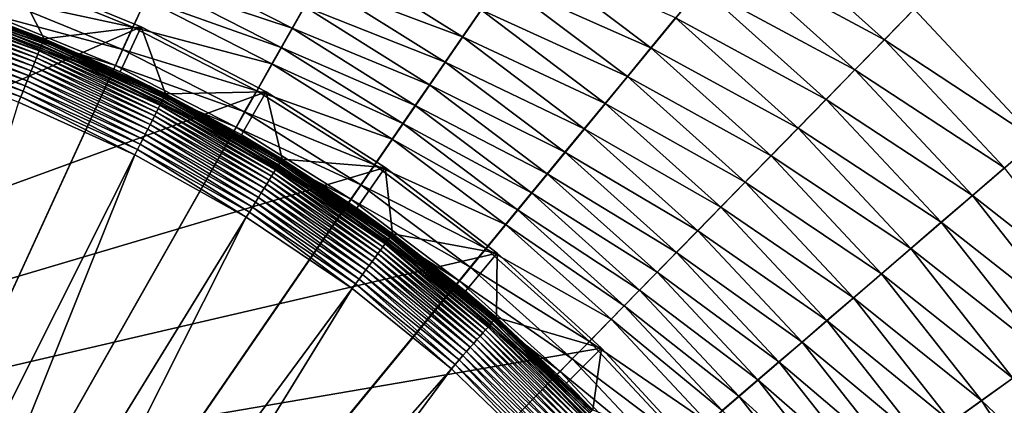
# Model space of a CAD drawing. Extents: x -24 to 24, y -114 to 24.
# Drawn here: x 6 to 18, y 13 to 17 of the extents above; entities that cross this region are included whole.
import ezdxf

# ---------------------------------------------------------------- set-up
doc = ezdxf.new("R2010")
doc.units = 0
doc.layers.add('L2', color=7, linetype='CONTINUOUS')
doc.layers.add('L3', color=7, linetype='CONTINUOUS')

msp = doc.modelspace()

# ---------------------------------------------------------------- linework, layer by layer
at = {"layer": 'L2', "color": 7}
for points in [[(6.371989, 17.56828, 106.3052), (7.874159, 16.94828, 106.3052), (-9.343925, 9.391307, 106.3064)], [(6.755028, 16.81053, 139.0281), (6.371989, 17.56828, 106.3052), (6.177238, 17.03133, 139.0281)], [(6.755028, 16.81053, 139.0281), (7.874159, 16.94828, 106.3052), (6.371989, 17.56828, 106.3052)], [(6.726149, 16.73866, 139.3578), (5.290185, 17.27427, 139.2949), (5.28238, 17.24878, 139.3578)], [(6.736088, 16.7634, 139.2949), (5.296395, 17.29455, 139.2301), (5.290185, 17.27427, 139.2949)], [(6.726149, 16.73866, 139.3578), (6.736088, 16.7634, 139.2949), (5.290185, 17.27427, 139.2949)], [(6.743995, 16.78308, 139.2301), (5.300965, 17.30947, 139.1637), (5.296395, 17.29455, 139.2301)], [(6.736088, 16.7634, 139.2949), (6.743995, 16.78308, 139.2301), (5.296395, 17.29455, 139.2301)], [(6.749813, 16.79756, 139.1637), (5.30386, 17.31892, 139.0962), (5.300965, 17.30947, 139.1637)], [(6.743995, 16.78308, 139.2301), (6.749813, 16.79756, 139.1637), (5.300965, 17.30947, 139.1637)], [(6.7535, 16.80673, 139.0962), (6.177238, 17.03133, 139.0281), (5.30386, 17.31892, 139.0962)], [(6.749813, 16.79756, 139.1637), (6.7535, 16.80673, 139.0962), (5.30386, 17.31892, 139.0962)], [(6.667732, 16.59329, 139.5797), (5.250013, 17.14309, 139.5294), (5.236502, 17.09897, 139.5797)], [(6.684936, 16.6361, 139.5294), (5.26222, 17.18295, 139.4754), (5.250013, 17.14309, 139.5294)], [(6.667732, 16.59329, 139.5797), (6.684936, 16.6361, 139.5294), (5.250013, 17.14309, 139.5294)], [(6.700479, 16.67478, 139.4754), (5.273035, 17.21827, 139.4181), (5.26222, 17.18295, 139.4754)], [(6.684936, 16.6361, 139.5294), (6.700479, 16.67478, 139.4754), (5.26222, 17.18295, 139.4754)], [(6.71425, 16.70905, 139.4181), (5.28238, 17.24878, 139.3578), (5.273035, 17.21827, 139.4181)], [(6.700479, 16.67478, 139.4754), (6.71425, 16.70905, 139.4181), (5.273035, 17.21827, 139.4181)], [(6.71425, 16.70905, 139.4181), (6.726149, 16.73866, 139.3578), (5.28238, 17.24878, 139.3578)], [(6.628858, 16.49655, 139.6676), (5.221786, 17.05092, 139.6259), (5.205973, 16.99929, 139.6676)], [(6.648995, 16.54666, 139.6259), (5.236502, 17.09897, 139.5797), (5.221786, 17.05092, 139.6259)], [(6.628858, 16.49655, 139.6676), (6.648995, 16.54666, 139.6259), (5.221786, 17.05092, 139.6259)], [(6.648995, 16.54666, 139.6259), (6.667732, 16.59329, 139.5797), (5.236502, 17.09897, 139.5797)], [(6.7535, 16.80673, 139.0962), (6.755028, 16.81053, 139.0281), (6.177238, 17.03133, 139.0281)], [(-9.343925, 9.391307, 106.3064), (7.874159, 16.94828, 106.3052), (9.316786, 16.20013, 106.3052)], [(6.584988, 16.38737, 139.7364), (5.189176, 16.94444, 139.7045), (5.171519, 16.88678, 139.7364)], [(6.607471, 16.44332, 139.7045), (5.205973, 16.99929, 139.6676), (5.189176, 16.94444, 139.7045)], [(6.584988, 16.38737, 139.7364), (6.607471, 16.44332, 139.7045), (5.189176, 16.94444, 139.7045)], [(6.607471, 16.44332, 139.7045), (6.628858, 16.49655, 139.6676), (5.205973, 16.99929, 139.6676)], [(7.633496, 16.43028, 139.0281), (7.874159, 16.94828, 106.3052), (6.755028, 16.81053, 139.0281)], [(8.156326, 16.17711, 139.0281), (7.874159, 16.94828, 106.3052), (7.633496, 16.43028, 139.0281)], [(8.156326, 16.17711, 139.0281), (9.316786, 16.20013, 106.3052), (7.874159, 16.94828, 106.3052)], [(6.537393, 16.26893, 139.7843), (5.153129, 16.82673, 139.7631), (5.13414, 16.76473, 139.7843)], [(6.561571, 16.3291, 139.7631), (5.171519, 16.88678, 139.7364), (5.153129, 16.82673, 139.7631)], [(6.537393, 16.26893, 139.7843), (6.561571, 16.3291, 139.7631), (5.153129, 16.82673, 139.7631)], [(6.561571, 16.3291, 139.7631), (6.584988, 16.38737, 139.7364), (5.171519, 16.88678, 139.7364)], [(8.150029, 16.16462, 139.1637), (6.7535, 16.80673, 139.0962), (6.749813, 16.79756, 139.1637)], [(7.633496, 16.43028, 139.0281), (6.755028, 16.81053, 139.0281), (6.7535, 16.80673, 139.0962)], [(8.154481, 16.17345, 139.0962), (7.633496, 16.43028, 139.0281), (6.7535, 16.80673, 139.0962)], [(8.150029, 16.16462, 139.1637), (8.154481, 16.17345, 139.0962), (6.7535, 16.80673, 139.0962)], [(6.487457, 16.14466, 139.8098), (5.114691, 16.70122, 139.7999), (5.094924, 16.63667, 139.8098)], [(6.512628, 16.2073, 139.7999), (5.13414, 16.76473, 139.7843), (5.114691, 16.70122, 139.7999)], [(6.487457, 16.14466, 139.8098), (6.512628, 16.2073, 139.7999), (5.114691, 16.70122, 139.7999)], [(6.512628, 16.2073, 139.7999), (6.537393, 16.26893, 139.7843), (5.13414, 16.76473, 139.7843)], [(8.090462, 16.04647, 139.4754), (6.71425, 16.70905, 139.4181), (6.700479, 16.67478, 139.4754)], [(8.107089, 16.07945, 139.4181), (6.726149, 16.73866, 139.3578), (6.71425, 16.70905, 139.4181)], [(8.090462, 16.04647, 139.4754), (8.107089, 16.07945, 139.4181), (6.71425, 16.70905, 139.4181)], [(8.121455, 16.10795, 139.3578), (6.736088, 16.7634, 139.2949), (6.726149, 16.73866, 139.3578)], [(8.107089, 16.07945, 139.4181), (8.121455, 16.10795, 139.3578), (6.726149, 16.73866, 139.3578)], [(8.133456, 16.13175, 139.2949), (6.743995, 16.78308, 139.2301), (6.736088, 16.7634, 139.2949)], [(8.121455, 16.10795, 139.3578), (8.133456, 16.13175, 139.2949), (6.736088, 16.7634, 139.2949)], [(8.143004, 16.15069, 139.2301), (6.749813, 16.79756, 139.1637), (6.743995, 16.78308, 139.2301)], [(8.133456, 16.13175, 139.2949), (8.143004, 16.15069, 139.2301), (6.743995, 16.78308, 139.2301)], [(8.143004, 16.15069, 139.2301), (8.150029, 16.16462, 139.1637), (6.749813, 16.79756, 139.1637)], [(6.462063, 16.08146, 139.814), (6.487457, 16.14466, 139.8098), (5.094924, 16.63667, 139.8098)], [(8.028296, 15.92318, 139.6259), (6.667732, 16.59329, 139.5797), (6.648995, 16.54666, 139.6259)], [(8.05092, 15.96805, 139.5797), (6.684936, 16.6361, 139.5294), (6.667732, 16.59329, 139.5797)], [(8.028296, 15.92318, 139.6259), (8.05092, 15.96805, 139.5797), (6.667732, 16.59329, 139.5797)], [(8.071693, 16.00925, 139.5294), (6.700479, 16.67478, 139.4754), (6.684936, 16.6361, 139.5294)], [(8.05092, 15.96805, 139.5797), (8.071693, 16.00925, 139.5294), (6.684936, 16.6361, 139.5294)], [(8.071693, 16.00925, 139.5294), (8.090462, 16.04647, 139.4754), (6.700479, 16.67478, 139.4754)], [(7.978159, 15.82373, 139.7045), (6.628858, 16.49655, 139.6676), (6.607471, 16.44332, 139.7045)], [(8.003983, 15.87495, 139.6676), (6.648995, 16.54666, 139.6259), (6.628858, 16.49655, 139.6676)], [(7.978159, 15.82373, 139.7045), (8.003983, 15.87495, 139.6676), (6.628858, 16.49655, 139.6676)], [(8.003983, 15.87495, 139.6676), (8.028296, 15.92318, 139.6259), (6.648995, 16.54666, 139.6259)], [(7.922737, 15.71381, 139.7631), (6.584988, 16.38737, 139.7364), (6.561571, 16.3291, 139.7631)], [(7.951011, 15.76989, 139.7364), (6.607471, 16.44332, 139.7045), (6.584988, 16.38737, 139.7364)], [(7.922737, 15.71381, 139.7631), (7.951011, 15.76989, 139.7364), (6.584988, 16.38737, 139.7364)], [(7.951011, 15.76989, 139.7364), (7.978159, 15.82373, 139.7045), (6.607471, 16.44332, 139.7045)], [(8.154481, 16.17345, 139.0962), (8.156326, 16.17711, 139.0281), (7.633496, 16.43028, 139.0281)], [(7.863642, 15.5966, 139.7999), (6.537393, 16.26893, 139.7843), (6.512628, 16.2073, 139.7999)], [(7.893544, 15.65591, 139.7843), (6.561571, 16.3291, 139.7631), (6.537393, 16.26893, 139.7843)], [(7.863642, 15.5966, 139.7999), (7.893544, 15.65591, 139.7843), (6.537393, 16.26893, 139.7843)], [(7.893544, 15.65591, 139.7843), (7.922737, 15.71381, 139.7631), (6.561571, 16.3291, 139.7631)], [(-9.343925, 9.391307, 106.3064), (9.316786, 16.20013, 106.3052), (10.68896, 15.32948, 106.3052)], [(7.802587, 15.47551, 139.814), (6.487457, 16.14466, 139.8098), (6.462063, 16.08146, 139.814)], [(7.833249, 15.53632, 139.8098), (6.512628, 16.2073, 139.7999), (6.487457, 16.14466, 139.8098)], [(7.802587, 15.47551, 139.814), (7.833249, 15.53632, 139.8098), (6.487457, 16.14466, 139.8098)], [(7.833249, 15.53632, 139.8098), (7.863642, 15.5966, 139.7999), (6.512628, 16.2073, 139.7999)], [(9.458248, 15.36117, 139.3578), (8.133456, 16.13175, 139.2949), (8.121455, 16.10795, 139.3578)], [(9.472223, 15.38387, 139.2949), (8.143004, 16.15069, 139.2301), (8.133456, 16.13175, 139.2949)], [(9.458248, 15.36117, 139.3578), (9.472223, 15.38387, 139.2949), (8.133456, 16.13175, 139.2949)], [(9.483342, 15.40193, 139.2301), (8.150029, 16.16462, 139.1637), (8.143004, 16.15069, 139.2301)], [(9.472223, 15.38387, 139.2949), (9.483342, 15.40193, 139.2301), (8.143004, 16.15069, 139.2301)], [(9.491524, 15.41521, 139.1637), (8.154481, 16.17345, 139.0962), (8.150029, 16.16462, 139.1637)], [(9.483342, 15.40193, 139.2301), (9.491524, 15.41521, 139.1637), (8.150029, 16.16462, 139.1637)], [(9.032031, 15.705, 139.0281), (8.156326, 16.17711, 139.0281), (8.154481, 16.17345, 139.0962)], [(9.496707, 15.42363, 139.0962), (9.032031, 15.705, 139.0281), (8.154481, 16.17345, 139.0962)], [(9.491524, 15.41521, 139.1637), (9.496707, 15.42363, 139.0962), (8.154481, 16.17345, 139.0962)], [(9.032031, 15.705, 139.0281), (9.316786, 16.20013, 106.3052), (8.156326, 16.17711, 139.0281)], [(9.498857, 15.42712, 139.0281), (9.316786, 16.20013, 106.3052), (9.032031, 15.705, 139.0281)], [(9.498857, 15.42712, 139.0281), (10.68896, 15.32948, 106.3052), (9.316786, 16.20013, 106.3052)], [(3.901446, 7.738057, 139.9289), (7.802587, 15.47551, 139.814), (6.462063, 16.08146, 139.814)], [(9.376102, 15.22776, 139.5797), (8.071693, 16.00925, 139.5294), (8.05092, 15.96805, 139.5797)], [(9.400293, 15.26705, 139.5294), (8.090462, 16.04647, 139.4754), (8.071693, 16.00925, 139.5294)], [(9.376102, 15.22776, 139.5797), (9.400293, 15.26705, 139.5294), (8.071693, 16.00925, 139.5294)], [(9.422151, 15.30255, 139.4754), (8.107089, 16.07945, 139.4181), (8.090462, 16.04647, 139.4754)], [(9.400293, 15.26705, 139.5294), (9.422151, 15.30255, 139.4754), (8.090462, 16.04647, 139.4754)], [(9.441515, 15.334, 139.4181), (8.121455, 16.10795, 139.3578), (8.107089, 16.07945, 139.4181)], [(9.422151, 15.30255, 139.4754), (9.441515, 15.334, 139.4181), (8.107089, 16.07945, 139.4181)], [(9.441515, 15.334, 139.4181), (9.458248, 15.36117, 139.3578), (8.121455, 16.10795, 139.3578)], [(9.321439, 15.13898, 139.6676), (8.028296, 15.92318, 139.6259), (8.003983, 15.87495, 139.6676)], [(9.349754, 15.18496, 139.6259), (8.05092, 15.96805, 139.5797), (8.028296, 15.92318, 139.6259)], [(9.321439, 15.13898, 139.6676), (9.349754, 15.18496, 139.6259), (8.028296, 15.92318, 139.6259)], [(9.349754, 15.18496, 139.6259), (9.376102, 15.22776, 139.5797), (8.05092, 15.96805, 139.5797)], [(9.259747, 15.03879, 139.7364), (7.978159, 15.82373, 139.7045), (7.951011, 15.76989, 139.7364)], [(9.291364, 15.09013, 139.7045), (8.003983, 15.87495, 139.6676), (7.978159, 15.82373, 139.7045)], [(9.259747, 15.03879, 139.7364), (9.291364, 15.09013, 139.7045), (7.978159, 15.82373, 139.7045)], [(9.291364, 15.09013, 139.7045), (9.321439, 15.13898, 139.6676), (8.003983, 15.87495, 139.6676)], [(9.192821, 14.93009, 139.7843), (7.922737, 15.71381, 139.7631), (7.893544, 15.65591, 139.7843)], [(9.22682, 14.98531, 139.7631), (7.951011, 15.76989, 139.7364), (7.922737, 15.71381, 139.7631)], [(9.192821, 14.93009, 139.7843), (9.22682, 14.98531, 139.7631), (7.922737, 15.71381, 139.7631)], [(9.22682, 14.98531, 139.7631), (9.259747, 15.03879, 139.7364), (7.951011, 15.76989, 139.7364)], [(9.496707, 15.42363, 139.0962), (9.498857, 15.42712, 139.0281), (9.032031, 15.705, 139.0281)], [(9.122602, 14.81605, 139.8098), (7.863642, 15.5966, 139.7999), (7.833249, 15.53632, 139.8098)], [(9.157997, 14.87353, 139.7999), (7.893544, 15.65591, 139.7843), (7.863642, 15.5966, 139.7999)], [(9.122602, 14.81605, 139.8098), (9.157997, 14.87353, 139.7999), (7.863642, 15.5966, 139.7999)], [(9.157997, 14.87353, 139.7999), (9.192821, 14.93009, 139.7843), (7.893544, 15.65591, 139.7843)], [(4.543624, 7.379314, 139.9289), (7.802587, 15.47551, 139.814), (3.901446, 7.738057, 139.9289)], [(4.543624, 7.379314, 139.9289), (9.086893, 14.75805, 139.814), (7.802587, 15.47551, 139.814)], [(9.086893, 14.75805, 139.814), (7.833249, 15.53632, 139.8098), (7.802587, 15.47551, 139.814)], [(9.086893, 14.75805, 139.814), (9.122602, 14.81605, 139.8098), (7.833249, 15.53632, 139.8098)], [(10.68896, 15.32948, 106.3052), (11.98031, 14.3429, 106.3052), (-9.343925, 9.391307, 106.3064)], [(10.68595, 14.44836, 139.4754), (9.441515, 15.334, 139.4181), (9.422151, 15.30255, 139.4754)], [(10.70792, 14.47806, 139.4181), (9.458248, 15.36117, 139.3578), (9.441515, 15.334, 139.4181)], [(10.68595, 14.44836, 139.4754), (10.70792, 14.47806, 139.4181), (9.441515, 15.334, 139.4181)], [(10.72689, 14.50372, 139.3578), (9.472223, 15.38387, 139.2949), (9.458248, 15.36117, 139.3578)], [(10.70792, 14.47806, 139.4181), (10.72689, 14.50372, 139.3578), (9.458248, 15.36117, 139.3578)], [(10.74274, 14.52515, 139.2949), (9.483342, 15.40193, 139.2301), (9.472223, 15.38387, 139.2949)], [(10.72689, 14.50372, 139.3578), (10.74274, 14.52515, 139.2949), (9.472223, 15.38387, 139.2949)], [(10.75535, 14.5422, 139.2301), (9.491524, 15.41521, 139.1637), (9.483342, 15.40193, 139.2301)], [(10.74274, 14.52515, 139.2949), (10.75535, 14.5422, 139.2301), (9.483342, 15.40193, 139.2301)], [(10.76463, 14.55474, 139.1637), (9.496707, 15.42363, 139.0962), (9.491524, 15.41521, 139.1637)], [(10.75535, 14.5422, 139.2301), (10.76463, 14.55474, 139.1637), (9.491524, 15.41521, 139.1637)], [(10.36227, 14.86095, 139.0281), (9.498857, 15.42712, 139.0281), (9.496707, 15.42363, 139.0962)], [(10.77051, 14.56269, 139.0962), (10.36227, 14.86095, 139.0281), (9.496707, 15.42363, 139.0962)], [(10.76463, 14.55474, 139.1637), (10.77051, 14.56269, 139.0962), (9.496707, 15.42363, 139.0962)], [(10.36227, 14.86095, 139.0281), (10.68896, 15.32948, 106.3052), (9.498857, 15.42712, 139.0281)], [(10.77295, 14.56599, 139.0281), (10.68896, 15.32948, 106.3052), (10.36227, 14.86095, 139.0281)], [(10.77295, 14.56599, 139.0281), (11.98031, 14.3429, 106.3052), (10.68896, 15.32948, 106.3052)], [(10.60385, 14.33735, 139.6259), (9.376102, 15.22776, 139.5797), (9.349754, 15.18496, 139.6259)], [(10.63373, 14.37775, 139.5797), (9.400293, 15.26705, 139.5294), (9.376102, 15.22776, 139.5797)], [(10.60385, 14.33735, 139.6259), (10.63373, 14.37775, 139.5797), (9.376102, 15.22776, 139.5797)], [(10.66117, 14.41485, 139.5294), (9.422151, 15.30255, 139.4754), (9.400293, 15.26705, 139.5294)], [(10.63373, 14.37775, 139.5797), (10.66117, 14.41485, 139.5294), (9.400293, 15.26705, 139.5294)], [(10.66117, 14.41485, 139.5294), (10.68595, 14.44836, 139.4754), (9.422151, 15.30255, 139.4754)], [(10.53762, 14.24781, 139.7045), (9.321439, 15.13898, 139.6676), (9.291364, 15.09013, 139.7045)], [(10.57173, 14.29393, 139.6676), (9.349754, 15.18496, 139.6259), (9.321439, 15.13898, 139.6676)], [(10.53762, 14.24781, 139.7045), (10.57173, 14.29393, 139.6676), (9.321439, 15.13898, 139.6676)], [(10.57173, 14.29393, 139.6676), (10.60385, 14.33735, 139.6259), (9.349754, 15.18496, 139.6259)], [(10.42586, 14.0967, 139.7843), (9.22682, 14.98531, 139.7631), (9.192821, 14.93009, 139.7843)], [(10.46442, 14.14883, 139.7631), (9.259747, 15.03879, 139.7364), (9.22682, 14.98531, 139.7631)], [(10.42586, 14.0967, 139.7843), (10.46442, 14.14883, 139.7631), (9.22682, 14.98531, 139.7631)], [(10.50177, 14.19933, 139.7364), (9.291364, 15.09013, 139.7045), (9.259747, 15.03879, 139.7364)], [(10.46442, 14.14883, 139.7631), (10.50177, 14.19933, 139.7364), (9.259747, 15.03879, 139.7364)], [(10.50177, 14.19933, 139.7364), (10.53762, 14.24781, 139.7045), (9.291364, 15.09013, 139.7045)], [(10.34623, 13.98902, 139.8098), (9.157997, 14.87353, 139.7999), (9.122602, 14.81605, 139.8098)], [(10.38637, 14.0433, 139.7999), (9.192821, 14.93009, 139.7843), (9.157997, 14.87353, 139.7999)], [(10.34623, 13.98902, 139.8098), (10.38637, 14.0433, 139.7999), (9.157997, 14.87353, 139.7999)], [(10.38637, 14.0433, 139.7999), (10.42586, 14.0967, 139.7843), (9.192821, 14.93009, 139.7843)], [(5.153065, 6.967404, 139.9289), (9.086893, 14.75805, 139.814), (4.543624, 7.379314, 139.9289)], [(5.153065, 6.967404, 139.9289), (10.30573, 13.93426, 139.814), (9.086893, 14.75805, 139.814)], [(10.30573, 13.93426, 139.814), (9.122602, 14.81605, 139.8098), (9.086893, 14.75805, 139.814)], [(10.30573, 13.93426, 139.814), (10.34623, 13.98902, 139.8098), (9.122602, 14.81605, 139.8098)], [(10.77051, 14.56269, 139.0962), (10.77295, 14.56599, 139.0281), (10.36227, 14.86095, 139.0281)], [(11.93586, 13.56177, 139.2949), (10.75535, 14.5422, 139.2301), (10.74274, 14.52515, 139.2949)], [(11.94987, 13.57769, 139.2301), (10.76463, 14.55474, 139.1637), (10.75535, 14.5422, 139.2301)], [(11.93586, 13.56177, 139.2949), (11.94987, 13.57769, 139.2301), (10.75535, 14.5422, 139.2301)], [(11.96018, 13.58941, 139.1637), (10.77051, 14.56269, 139.0962), (10.76463, 14.55474, 139.1637)], [(11.94987, 13.57769, 139.2301), (11.96018, 13.58941, 139.1637), (10.76463, 14.55474, 139.1637)], [(11.61415, 13.90453, 139.0281), (10.77295, 14.56599, 139.0281), (10.77051, 14.56269, 139.0962)], [(11.96671, 13.59683, 139.0962), (11.61415, 13.90453, 139.0281), (10.77051, 14.56269, 139.0962)], [(11.96018, 13.58941, 139.1637), (11.96671, 13.59683, 139.0962), (10.77051, 14.56269, 139.0962)], [(11.61415, 13.90453, 139.0281), (11.98031, 14.3429, 106.3052), (10.77295, 14.56599, 139.0281)], [(11.81474, 13.42415, 139.5797), (10.66117, 14.41485, 139.5294), (10.63373, 14.37775, 139.5797)], [(11.84522, 13.45879, 139.5294), (10.68595, 14.44836, 139.4754), (10.66117, 14.41485, 139.5294)], [(11.81474, 13.42415, 139.5797), (11.84522, 13.45879, 139.5294), (10.66117, 14.41485, 139.5294)], [(11.87276, 13.49008, 139.4754), (10.70792, 14.47806, 139.4181), (10.68595, 14.44836, 139.4754)], [(11.84522, 13.45879, 139.5294), (11.87276, 13.49008, 139.4754), (10.68595, 14.44836, 139.4754)], [(11.89717, 13.51781, 139.4181), (10.72689, 14.50372, 139.3578), (10.70792, 14.47806, 139.4181)], [(11.87276, 13.49008, 139.4754), (11.89717, 13.51781, 139.4181), (10.70792, 14.47806, 139.4181)], [(11.91825, 13.54176, 139.3578), (10.74274, 14.52515, 139.2949), (10.72689, 14.50372, 139.3578)], [(11.89717, 13.51781, 139.4181), (11.91825, 13.54176, 139.3578), (10.72689, 14.50372, 139.3578)], [(11.91825, 13.54176, 139.3578), (11.93586, 13.56177, 139.2949), (10.74274, 14.52515, 139.2949)], [(-9.343925, 9.391307, 106.3064), (11.98031, 14.3429, 106.3052), (13.18107, 13.24787, 106.3052)], [(11.74586, 13.34589, 139.6676), (10.60385, 14.33735, 139.6259), (10.57173, 14.29393, 139.6676)], [(11.78154, 13.38643, 139.6259), (10.63373, 14.37775, 139.5797), (10.60385, 14.33735, 139.6259)], [(11.74586, 13.34589, 139.6676), (11.78154, 13.38643, 139.6259), (10.60385, 14.33735, 139.6259)], [(11.78154, 13.38643, 139.6259), (11.81474, 13.42415, 139.5797), (10.63373, 14.37775, 139.5797)], [(11.96942, 13.5999, 139.0281), (11.98031, 14.3429, 106.3052), (11.61415, 13.90453, 139.0281)], [(11.96942, 13.5999, 139.0281), (13.18107, 13.24787, 106.3052), (11.98031, 14.3429, 106.3052)], [(11.62663, 13.21042, 139.7631), (10.50177, 14.19933, 139.7364), (10.46442, 14.14883, 139.7631)], [(11.66812, 13.25756, 139.7364), (10.53762, 14.24781, 139.7045), (10.50177, 14.19933, 139.7364)], [(11.62663, 13.21042, 139.7631), (11.66812, 13.25756, 139.7364), (10.50177, 14.19933, 139.7364)], [(11.70796, 13.30283, 139.7045), (10.57173, 14.29393, 139.6676), (10.53762, 14.24781, 139.7045)], [(11.66812, 13.25756, 139.7364), (11.70796, 13.30283, 139.7045), (10.53762, 14.24781, 139.7045)], [(11.70796, 13.30283, 139.7045), (11.74586, 13.34589, 139.6676), (10.57173, 14.29393, 139.6676)], [(11.53991, 13.11188, 139.7999), (10.42586, 14.0967, 139.7843), (10.38637, 14.0433, 139.7999)], [(11.58379, 13.16174, 139.7843), (10.46442, 14.14883, 139.7631), (10.42586, 14.0967, 139.7843)], [(11.53991, 13.11188, 139.7999), (11.58379, 13.16174, 139.7843), (10.42586, 14.0967, 139.7843)], [(11.58379, 13.16174, 139.7843), (11.62663, 13.21042, 139.7631), (10.46442, 14.14883, 139.7631)], [(11.45031, 13.01008, 139.814), (10.34623, 13.98902, 139.8098), (10.30573, 13.93426, 139.814)], [(11.49531, 13.0612, 139.8098), (10.38637, 14.0433, 139.7999), (10.34623, 13.98902, 139.8098)], [(11.45031, 13.01008, 139.814), (11.49531, 13.0612, 139.8098), (10.34623, 13.98902, 139.8098)], [(11.49531, 13.0612, 139.8098), (11.53991, 13.11188, 139.7999), (10.38637, 14.0433, 139.7999)], [(5.725378, 6.505293, 139.9289), (10.30573, 13.93426, 139.814), (5.153065, 6.967404, 139.9289)], [(5.725378, 6.505293, 139.9289), (11.45031, 13.01008, 139.814), (10.30573, 13.93426, 139.814)], [(11.96671, 13.59683, 139.0962), (11.96942, 13.5999, 139.0281), (11.61415, 13.90453, 139.0281)], [(12.97403, 12.4346, 139.4754), (11.89717, 13.51781, 139.4181), (11.87276, 13.49008, 139.4754)], [(13.0007, 12.46016, 139.4181), (11.91825, 13.54176, 139.3578), (11.89717, 13.51781, 139.4181)], [(12.97403, 12.4346, 139.4754), (13.0007, 12.46016, 139.4181), (11.89717, 13.51781, 139.4181)], [(13.02374, 12.48224, 139.3578), (11.93586, 13.56177, 139.2949), (11.91825, 13.54176, 139.3578)], [(13.0007, 12.46016, 139.4181), (13.02374, 12.48224, 139.3578), (11.91825, 13.54176, 139.3578)], [(13.04298, 12.50068, 139.2949), (11.94987, 13.57769, 139.2301), (11.93586, 13.56177, 139.2949)], [(13.02374, 12.48224, 139.3578), (13.04298, 12.50068, 139.2949), (11.93586, 13.56177, 139.2949)], [(13.05829, 12.51536, 139.2301), (11.96018, 13.58941, 139.1637), (11.94987, 13.57769, 139.2301)], [(13.04298, 12.50068, 139.2949), (13.05829, 12.51536, 139.2301), (11.94987, 13.57769, 139.2301)], [(13.06956, 12.52615, 139.1637), (11.96671, 13.59683, 139.0962), (11.96018, 13.58941, 139.1637)], [(13.05829, 12.51536, 139.2301), (13.06956, 12.52615, 139.1637), (11.96018, 13.58941, 139.1637)], [(12.77821, 12.84297, 139.0281), (11.96942, 13.5999, 139.0281), (11.96671, 13.59683, 139.0962)], [(13.07669, 12.533, 139.0962), (12.77821, 12.84297, 139.0281), (11.96671, 13.59683, 139.0962)], [(13.06956, 12.52615, 139.1637), (13.07669, 12.533, 139.0962), (11.96671, 13.59683, 139.0962)], [(12.77821, 12.84297, 139.0281), (13.18107, 13.24787, 106.3052), (11.96942, 13.5999, 139.0281)], [(12.87434, 12.33906, 139.6259), (11.81474, 13.42415, 139.5797), (11.78154, 13.38643, 139.6259)], [(12.91062, 12.37383, 139.5797), (11.84522, 13.45879, 139.5294), (11.81474, 13.42415, 139.5797)], [(12.87434, 12.33906, 139.6259), (12.91062, 12.37383, 139.5797), (11.81474, 13.42415, 139.5797)], [(12.94393, 12.40576, 139.5294), (11.87276, 13.49008, 139.4754), (11.84522, 13.45879, 139.5294)], [(12.91062, 12.37383, 139.5797), (12.94393, 12.40576, 139.5294), (11.84522, 13.45879, 139.5294)], [(12.94393, 12.40576, 139.5294), (12.97403, 12.4346, 139.4754), (11.87276, 13.49008, 139.4754)], [(12.75041, 12.22027, 139.7364), (11.70796, 13.30283, 139.7045), (11.66812, 13.25756, 139.7364)], [(12.79394, 12.262, 139.7045), (11.74586, 13.34589, 139.6676), (11.70796, 13.30283, 139.7045)], [(12.75041, 12.22027, 139.7364), (12.79394, 12.262, 139.7045), (11.70796, 13.30283, 139.7045)], [(12.83535, 12.30169, 139.6676), (11.78154, 13.38643, 139.6259), (11.74586, 13.34589, 139.6676)], [(12.79394, 12.262, 139.7045), (12.83535, 12.30169, 139.6676), (11.74586, 13.34589, 139.6676)], [(12.83535, 12.30169, 139.6676), (12.87434, 12.33906, 139.6259), (11.78154, 13.38643, 139.6259)], [(-9.343925, 9.391307, 106.3064), (13.18107, 13.24787, 106.3052), (14.28216, 12.05267, 106.3052)], [(12.65825, 12.13195, 139.7843), (11.62663, 13.21042, 139.7631), (11.58379, 13.16174, 139.7843)], [(12.70507, 12.17682, 139.7631), (11.66812, 13.25756, 139.7364), (11.62663, 13.21042, 139.7631)], [(12.65825, 12.13195, 139.7843), (12.70507, 12.17682, 139.7631), (11.62663, 13.21042, 139.7631)], [(12.70507, 12.17682, 139.7631), (12.75041, 12.22027, 139.7364), (11.66812, 13.25756, 139.7364)], [(13.07965, 12.53583, 139.0281), (13.18107, 13.24787, 106.3052), (12.77821, 12.84297, 139.0281)], [(13.07965, 12.53583, 139.0281), (14.28216, 12.05267, 106.3052), (13.18107, 13.24787, 106.3052)], [(12.51239, 11.99216, 139.814), (11.49531, 13.0612, 139.8098), (11.45031, 13.01008, 139.814)], [(12.56156, 12.03928, 139.8098), (11.53991, 13.11188, 139.7999), (11.49531, 13.0612, 139.8098)], [(12.51239, 11.99216, 139.814), (12.56156, 12.03928, 139.8098), (11.49531, 13.0612, 139.8098)], [(12.6103, 12.08599, 139.7999), (11.58379, 13.16174, 139.7843), (11.53991, 13.11188, 139.7999)], [(12.56156, 12.03928, 139.8098), (12.6103, 12.08599, 139.7999), (11.53991, 13.11188, 139.7999)], [(12.6103, 12.08599, 139.7999), (12.65825, 12.13195, 139.7843), (11.58379, 13.16174, 139.7843)], [(6.25644, 5.996312, 139.9289), (11.45031, 13.01008, 139.814), (5.725378, 6.505293, 139.9289)], [(6.25644, 5.996312, 139.9289), (12.51239, 11.99216, 139.814), (11.45031, 13.01008, 139.814)], [(13.07669, 12.533, 139.0962), (13.07965, 12.53583, 139.0281), (12.77821, 12.84297, 139.0281)]]:
    msp.add_3dface(points, dxfattribs=at)
at = {"layer": 'L3', "color": 7}
for points in [[(0, 0), (6.128479, 23.20435), (8.10055, 22.59162)], [(8.10055, 22.59162), (10.01265, 21.81162), (0, 0)], [(0, 0), (10.01265, 21.81162), (11.85061, 20.87015)], [(0, 0), (11.85061, 20.87015), (13.60084, 19.77415)], [(13.60084, 19.77415), (15.25038, 18.53176), (0, 0)], [(0, 0), (15.25038, 18.53176), (16.787, 17.15216)], [(14.93745, 18.1515, 5.082804), (14.62884, 17.77649, 5.185153), (16.44254, 16.80021, 5.082804)], [(16.44254, 16.80021, 5.082804), (16.787, 17.15216, 5.020946), (14.93745, 18.1515, 5.082804)], [(12.26259, 17.82848, 5.726791), (12.02115, 17.47745, 5.981414), (13.74981, 16.70833, 5.726791)], [(14.03298, 17.05243, 5.508252), (12.26259, 17.82848, 5.726791), (13.74981, 16.70833, 5.726791)], [(10.08816, 17.76628, 6.591709), (9.915126, 17.46155, 6.943205), (11.57809, 16.83329, 6.591709)], [(11.79246, 17.14496, 6.270379), (10.08816, 17.76628, 6.591709), (11.57809, 16.83329, 6.591709)], [(14.62884, 17.77649, 5.185153), (14.32666, 17.40929, 5.327294), (16.10284, 16.45312, 5.185153)], [(16.44254, 16.80021, 5.082804), (14.62884, 17.77649, 5.185153), (16.10284, 16.45312, 5.185153)], [(8.123728, 17.69679, 7.726884), (8.018043, 17.46656, 8.153703), (9.614956, 16.93292, 7.726884)], [(9.757032, 17.18313, 7.322462), (8.123728, 17.69679, 7.726884), (9.614956, 16.93292, 7.726884)], [(6.292924, 17.55033, 9.520414), (6.198248, 17.28629, 10.46709), (7.77834, 16.94439, 9.520414)], [(7.927437, 17.26919, 8.6), (6.292924, 17.55033, 9.520414), (7.77834, 16.94439, 9.520414)], [(8.018043, 17.46656, 8.153703), (7.927437, 17.26919, 8.6), (9.489871, 16.71264, 8.153703)], [(9.614956, 16.93292, 7.726884), (8.018043, 17.46656, 8.153703), (9.489871, 16.71264, 8.153703)], [(9.915126, 17.46155, 6.943205), (9.757032, 17.18313, 7.322462), (11.3795, 16.54456, 6.943205)], [(11.57809, 16.83329, 6.591709), (9.915126, 17.46155, 6.943205), (11.3795, 16.54456, 6.943205)], [(12.02115, 17.47745, 5.981414), (11.79246, 17.14496, 6.270379), (13.47909, 16.37935, 5.981414)], [(13.74981, 16.70833, 5.726791), (12.02115, 17.47745, 5.981414), (13.47909, 16.37935, 5.981414)], [(14.32666, 17.40929, 5.327294), (14.03298, 17.05243, 5.508252), (15.77021, 16.11326, 5.327294)], [(16.10284, 16.45312, 5.185153), (14.32666, 17.40929, 5.327294), (15.77021, 16.11326, 5.327294)], [(6.198248, 17.28629, 10.46709), (6.13016, 17.0964, 11.43363), (7.661316, 16.68947, 10.46709)], [(7.77834, 16.94439, 9.520414), (6.198248, 17.28629, 10.46709), (7.661316, 16.68947, 10.46709)], [(7.927437, 17.26919, 8.6), (7.77834, 16.94439, 9.520414), (9.382633, 16.52378, 8.6)], [(9.489871, 16.71264, 8.153703), (7.927437, 17.26919, 8.6), (9.382633, 16.52378, 8.6)], [(0, 0), (16.787, 17.15216), (18.19934, 15.64558)], [(9.757032, 17.18313, 7.322462), (9.614956, 16.93292, 7.726884), (11.19806, 16.28076, 7.322462)], [(11.3795, 16.54456, 6.943205), (9.757032, 17.18313, 7.322462), (11.19806, 16.28076, 7.322462)], [(11.79246, 17.14496, 6.270379), (11.57809, 16.83329, 6.591709), (13.22267, 16.06775, 6.270379)], [(13.47909, 16.37935, 5.981414), (11.79246, 17.14496, 6.270379), (13.22267, 16.06775, 6.270379)], [(16.44254, 16.80021, 5.082804), (18.19934, 15.64558, 5.020946), (16.787, 17.15216, 5.020946)], [(16.787, 17.15216), (16.787, 17.15216, 5.020946), (18.19934, 15.64558, 5.020946)], [(16.787, 17.15216), (18.19934, 15.64558, 5.020946), (18.19934, 15.64558)], [(6.13016, 17.0964, 11.43363), (6.089123, 16.98195, 12.41347), (7.577156, 16.50613, 11.43363)], [(7.661316, 16.68947, 10.46709), (6.13016, 17.0964, 11.43363), (7.577156, 16.50613, 11.43363)], [(14.03298, 17.05243, 5.508252), (13.74981, 16.70833, 5.726791), (15.44695, 15.78296, 5.508252)], [(15.77021, 16.11326, 5.327294), (14.03298, 17.05243, 5.508252), (15.44695, 15.78296, 5.508252)], [(0, 0, 105), (7.509485, 16.35872, 105), (6.075412, 16.94371, 105)], [(6.089123, 16.98195, 12.41347), (6.075412, 16.94371, 13.4), (7.526431, 16.39563, 12.41347)], [(6.075412, 16.94371, 13.4), (6.075412, 16.94371, 105), (7.509485, 16.35872, 105)], [(6.075412, 16.94371, 13.4), (7.509485, 16.35872, 105), (7.509485, 16.35872, 13.4)], [(7.526431, 16.39563, 12.41347), (6.075412, 16.94371, 13.4), (7.509485, 16.35872, 13.4)], [(7.577156, 16.50613, 11.43363), (6.089123, 16.98195, 12.41347), (7.526431, 16.39563, 12.41347)], [(7.77834, 16.94439, 9.520414), (7.661316, 16.68947, 10.46709), (9.206167, 16.21301, 9.520414)], [(9.382633, 16.52378, 8.6), (7.77834, 16.94439, 9.520414), (9.206167, 16.21301, 9.520414)], [(9.614956, 16.93292, 7.726884), (9.489871, 16.71264, 8.153703), (11.035, 16.04369, 7.726884)], [(11.19806, 16.28076, 7.322462), (9.614956, 16.93292, 7.726884), (11.035, 16.04369, 7.726884)], [(11.57809, 16.83329, 6.591709), (11.3795, 16.54456, 6.943205), (12.9823, 15.77566, 6.591709)], [(13.22267, 16.06775, 6.270379), (11.57809, 16.83329, 6.591709), (12.9823, 15.77566, 6.591709)], [(16.44254, 16.80021, 5.082804), (16.10284, 16.45312, 5.185153), (17.8259, 15.32454, 5.082804)], [(17.8259, 15.32454, 5.082804), (18.19934, 15.64558, 5.020946), (16.44254, 16.80021, 5.082804)], [(7.661316, 16.68947, 10.46709), (7.577156, 16.50613, 11.43363), (9.067661, 15.96908, 10.46709)], [(9.206167, 16.21301, 9.520414), (7.661316, 16.68947, 10.46709), (9.067661, 15.96908, 10.46709)], [(9.489871, 16.71264, 8.153703), (9.382633, 16.52378, 8.6), (10.89144, 15.83497, 8.153703)], [(11.035, 16.04369, 7.726884), (9.489871, 16.71264, 8.153703), (10.89144, 15.83497, 8.153703)], [(13.74981, 16.70833, 5.726791), (13.47909, 16.37935, 5.981414), (15.13524, 15.46447, 5.726791)], [(15.44695, 15.78296, 5.508252), (13.74981, 16.70833, 5.726791), (15.13524, 15.46447, 5.726791)], [(7.577156, 16.50613, 11.43363), (7.526431, 16.39563, 12.41347), (8.968053, 15.79366, 11.43363)], [(9.067661, 15.96908, 10.46709), (7.577156, 16.50613, 11.43363), (8.968053, 15.79366, 11.43363)], [(9.382633, 16.52378, 8.6), (9.206167, 16.21301, 9.520414), (10.76836, 15.65604, 8.6)], [(10.89144, 15.83497, 8.153703), (9.382633, 16.52378, 8.6), (10.76836, 15.65604, 8.6)], [(11.3795, 16.54456, 6.943205), (11.19806, 16.28076, 7.322462), (12.75963, 15.50508, 6.943205)], [(12.9823, 15.77566, 6.591709), (11.3795, 16.54456, 6.943205), (12.75963, 15.50508, 6.943205)], [(8.88796, 15.65261, 105), (7.509485, 16.35872, 105), (0, 0, 105)], [(7.526431, 16.39563, 12.41347), (7.509485, 16.35872, 13.4), (8.908018, 15.68793, 12.41347)], [(7.509485, 16.35872, 13.4), (7.509485, 16.35872, 105), (8.88796, 15.65261, 105)], [(7.509485, 16.35872, 13.4), (8.88796, 15.65261, 105), (8.88796, 15.65261, 13.4)], [(8.908018, 15.68793, 12.41347), (7.509485, 16.35872, 13.4), (8.88796, 15.65261, 13.4)], [(8.968053, 15.79366, 11.43363), (7.526431, 16.39563, 12.41347), (8.908018, 15.68793, 12.41347)], [(13.47909, 16.37935, 5.981414), (13.22267, 16.06775, 6.270379), (14.83724, 15.15999, 5.981414)], [(15.13524, 15.46447, 5.726791), (13.47909, 16.37935, 5.981414), (14.83724, 15.15999, 5.981414)], [(16.10284, 16.45312, 5.185153), (15.77021, 16.11326, 5.327294), (17.45762, 15.00793, 5.185153)], [(17.8259, 15.32454, 5.082804), (16.10284, 16.45312, 5.185153), (17.45762, 15.00793, 5.185153)], [(11.19806, 16.28076, 7.322462), (11.035, 16.04369, 7.726884), (12.55618, 15.25786, 7.322462)], [(12.75963, 15.50508, 6.943205), (11.19806, 16.28076, 7.322462), (12.55618, 15.25786, 7.322462)], [(9.206167, 16.21301, 9.520414), (9.067661, 15.96908, 10.46709), (10.56584, 15.36158, 9.520414)], [(10.76836, 15.65604, 8.6), (9.206167, 16.21301, 9.520414), (10.56584, 15.36158, 9.520414)], [(11.035, 16.04369, 7.726884), (10.89144, 15.83497, 8.153703), (12.37334, 15.03568, 7.726884)], [(12.55618, 15.25786, 7.322462), (11.035, 16.04369, 7.726884), (12.37334, 15.03568, 7.726884)], [(13.22267, 16.06775, 6.270379), (12.9823, 15.77566, 6.591709), (14.55498, 14.87159, 6.270379)], [(14.83724, 15.15999, 5.981414), (13.22267, 16.06775, 6.270379), (14.55498, 14.87159, 6.270379)], [(15.77021, 16.11326, 5.327294), (15.44695, 15.78296, 5.508252), (17.09701, 14.69793, 5.327294)], [(17.45762, 15.00793, 5.185153), (15.77021, 16.11326, 5.327294), (17.09701, 14.69793, 5.327294)], [(9.067661, 15.96908, 10.46709), (8.968053, 15.79366, 11.43363), (10.40687, 15.13047, 10.46709)], [(10.56584, 15.36158, 9.520414), (9.067661, 15.96908, 10.46709), (10.40687, 15.13047, 10.46709)], [(8.968053, 15.79366, 11.43363), (8.908018, 15.68793, 12.41347), (10.29255, 14.96426, 11.43363)], [(10.40687, 15.13047, 10.46709), (8.968053, 15.79366, 11.43363), (10.29255, 14.96426, 11.43363)], [(10.89144, 15.83497, 8.153703), (10.76836, 15.65604, 8.6), (12.21237, 14.84007, 8.153703)], [(12.37334, 15.03568, 7.726884), (10.89144, 15.83497, 8.153703), (12.21237, 14.84007, 8.153703)], [(15.44695, 15.78296, 5.508252), (15.13524, 15.46447, 5.726791), (16.74654, 14.39664, 5.508252)], [(17.09701, 14.69793, 5.327294), (15.44695, 15.78296, 5.508252), (16.74654, 14.39664, 5.508252)], [(8.908018, 15.68793, 12.41347), (8.88796, 15.65261, 13.4), (10.22365, 14.86408, 12.41347)], [(10.29255, 14.96426, 11.43363), (8.908018, 15.68793, 12.41347), (10.22365, 14.86408, 12.41347)], [(12.9823, 15.77566, 6.591709), (12.75963, 15.50508, 6.943205), (14.29039, 14.60124, 6.591709)], [(14.55498, 14.87159, 6.270379), (12.9823, 15.77566, 6.591709), (14.29039, 14.60124, 6.591709)], [(0, 0, 105), (10.20063, 14.83061, 105), (8.88796, 15.65261, 105)], [(18.19934, 15.64558), (19.47694, 14.02316), (0, 0)], [(8.88796, 15.65261, 13.4), (8.88796, 15.65261, 105), (10.20063, 14.83061, 105)], [(8.88796, 15.65261, 13.4), (10.20063, 14.83061, 105), (10.20063, 14.83061, 13.4)], [(10.22365, 14.86408, 12.41347), (8.88796, 15.65261, 13.4), (10.20063, 14.83061, 13.4)], [(10.76836, 15.65604, 8.6), (10.56584, 15.36158, 9.520414), (12.07437, 14.67238, 8.6)], [(12.21237, 14.84007, 8.153703), (10.76836, 15.65604, 8.6), (12.07437, 14.67238, 8.6)], [(12.75963, 15.50508, 6.943205), (12.55618, 15.25786, 7.322462), (14.04528, 14.3508, 6.943205)], [(14.29039, 14.60124, 6.591709), (12.75963, 15.50508, 6.943205), (14.04528, 14.3508, 6.943205)], [(15.13524, 15.46447, 5.726791), (14.83724, 15.15999, 5.981414), (16.40862, 14.10613, 5.726791)], [(16.74654, 14.39664, 5.508252), (15.13524, 15.46447, 5.726791), (16.40862, 14.10613, 5.726791)], [(10.56584, 15.36158, 9.520414), (10.40687, 15.13047, 10.46709), (11.84728, 14.39642, 9.520414)], [(12.07437, 14.67238, 8.6), (10.56584, 15.36158, 9.520414), (11.84728, 14.39642, 9.520414)], [(17.8259, 15.32454, 5.082804), (17.45762, 15.00793, 5.185153), (19.07728, 13.73541, 5.082804)], [(12.55618, 15.25786, 7.322462), (12.37334, 15.03568, 7.726884), (13.82133, 14.12198, 7.322462)], [(14.04528, 14.3508, 6.943205), (12.55618, 15.25786, 7.322462), (13.82133, 14.12198, 7.322462)], [(10.40687, 15.13047, 10.46709), (10.29255, 14.96426, 11.43363), (11.66904, 14.17983, 10.46709)], [(11.84728, 14.39642, 9.520414), (10.40687, 15.13047, 10.46709), (11.66904, 14.17983, 10.46709)], [(14.83724, 15.15999, 5.981414), (14.55498, 14.87159, 6.270379), (16.08554, 13.82839, 5.981414)], [(16.40862, 14.10613, 5.726791), (14.83724, 15.15999, 5.981414), (16.08554, 13.82839, 5.981414)], [(12.37334, 15.03568, 7.726884), (12.21237, 14.84007, 8.153703), (13.62008, 13.91635, 7.726884)], [(13.82133, 14.12198, 7.322462), (12.37334, 15.03568, 7.726884), (13.62008, 13.91635, 7.726884)], [(17.45762, 15.00793, 5.185153), (17.09701, 14.69793, 5.327294), (18.68315, 13.45164, 5.185153)], [(19.07728, 13.73541, 5.082804), (17.45762, 15.00793, 5.185153), (18.68315, 13.45164, 5.185153)], [(10.29255, 14.96426, 11.43363), (10.22365, 14.86408, 12.41347), (11.54085, 14.02407, 11.43363)], [(11.66904, 14.17983, 10.46709), (10.29255, 14.96426, 11.43363), (11.54085, 14.02407, 11.43363)], [(14.55498, 14.87159, 6.270379), (14.29039, 14.60124, 6.591709), (15.77953, 13.56532, 6.270379)], [(16.08554, 13.82839, 5.981414), (14.55498, 14.87159, 6.270379), (15.77953, 13.56532, 6.270379)], [(0, 0, 105), (11.43778, 13.89882, 105), (10.20063, 14.83061, 105)], [(10.22365, 14.86408, 12.41347), (10.20063, 14.83061, 13.4), (11.46359, 13.93018, 12.41347)], [(10.20063, 14.83061, 13.4), (10.20063, 14.83061, 105), (11.43778, 13.89882, 105)], [(10.20063, 14.83061, 13.4), (11.43778, 13.89882, 105), (11.43778, 13.89882, 13.4)], [(11.46359, 13.93018, 12.41347), (10.20063, 14.83061, 13.4), (11.43778, 13.89882, 13.4)], [(11.54085, 14.02407, 11.43363), (10.22365, 14.86408, 12.41347), (11.46359, 13.93018, 12.41347)], [(12.21237, 14.84007, 8.153703), (12.07437, 14.67238, 8.6), (13.44289, 13.73531, 8.153703)], [(13.62008, 13.91635, 7.726884), (12.21237, 14.84007, 8.153703), (13.44289, 13.73531, 8.153703)], [(12.07437, 14.67238, 8.6), (11.84728, 14.39642, 9.520414), (13.29098, 13.58009, 8.6)], [(13.44289, 13.73531, 8.153703), (12.07437, 14.67238, 8.6), (13.29098, 13.58009, 8.6)], [(17.09701, 14.69793, 5.327294), (16.74654, 14.39664, 5.508252), (18.29722, 13.17378, 5.327294)], [(18.68315, 13.45164, 5.185153), (17.09701, 14.69793, 5.327294), (18.29722, 13.17378, 5.327294)], [(14.29039, 14.60124, 6.591709), (14.04528, 14.3508, 6.943205), (15.49268, 13.31872, 6.591709)], [(15.77953, 13.56532, 6.270379), (14.29039, 14.60124, 6.591709), (15.49268, 13.31872, 6.591709)], [(11.84728, 14.39642, 9.520414), (11.66904, 14.17983, 10.46709), (13.04101, 13.32468, 9.520414)], [(13.29098, 13.58009, 8.6), (11.84728, 14.39642, 9.520414), (13.04101, 13.32468, 9.520414)], [(14.04528, 14.3508, 6.943205), (13.82133, 14.12198, 7.322462), (15.22695, 13.09028, 6.943205)], [(15.49268, 13.31872, 6.591709), (14.04528, 14.3508, 6.943205), (15.22695, 13.09028, 6.943205)], [(16.74654, 14.39664, 5.508252), (16.40862, 14.10613, 5.726791), (17.92215, 12.90373, 5.508252)], [(18.29722, 13.17378, 5.327294), (16.74654, 14.39664, 5.508252), (17.92215, 12.90373, 5.508252)], [(11.66904, 14.17983, 10.46709), (11.54085, 14.02407, 11.43363), (12.84481, 13.12421, 10.46709)], [(13.04101, 13.32468, 9.520414), (11.66904, 14.17983, 10.46709), (12.84481, 13.12421, 10.46709)], [(13.82133, 14.12198, 7.322462), (13.62008, 13.91635, 7.726884), (14.98416, 12.88156, 7.322462)], [(15.22695, 13.09028, 6.943205), (13.82133, 14.12198, 7.322462), (14.98416, 12.88156, 7.322462)], [(16.40862, 14.10613, 5.726791), (16.08554, 13.82839, 5.981414), (17.5605, 12.64335, 5.726791)], [(17.92215, 12.90373, 5.508252), (16.40862, 14.10613, 5.726791), (17.5605, 12.64335, 5.726791)], [(0, 0), (19.47694, 14.02316), (20.61033, 12.29691)], [(11.54085, 14.02407, 11.43363), (11.46359, 13.93018, 12.41347), (12.70371, 12.98004, 11.43363)], [(12.84481, 13.12421, 10.46709), (11.54085, 14.02407, 11.43363), (12.70371, 12.98004, 11.43363)], [(12.59025, 12.86412, 105), (11.43778, 13.89882, 105), (0, 0, 105)], [(11.46359, 13.93018, 12.41347), (11.43778, 13.89882, 13.4), (12.61866, 12.89315, 12.41347)], [(11.43778, 13.89882, 13.4), (11.43778, 13.89882, 105), (12.59025, 12.86412, 105)], [(11.43778, 13.89882, 13.4), (12.59025, 12.86412, 105), (12.59025, 12.86412, 13.4)], [(12.61866, 12.89315, 12.41347), (11.43778, 13.89882, 13.4), (12.59025, 12.86412, 13.4)], [(12.70371, 12.98004, 11.43363), (11.46359, 13.93018, 12.41347), (12.61866, 12.89315, 12.41347)], [(13.62008, 13.91635, 7.726884), (13.44289, 13.73531, 8.153703), (14.76597, 12.69399, 7.726884)], [(14.98416, 12.88156, 7.322462), (13.62008, 13.91635, 7.726884), (14.76597, 12.69399, 7.726884)], [(13.44289, 13.73531, 8.153703), (13.29098, 13.58009, 8.6), (14.57388, 12.52885, 8.153703)], [(14.76597, 12.69399, 7.726884), (13.44289, 13.73531, 8.153703), (14.57388, 12.52885, 8.153703)], [(16.08554, 13.82839, 5.981414), (15.77953, 13.56532, 6.270379), (17.21475, 12.39441, 5.981414)], [(17.5605, 12.64335, 5.726791), (16.08554, 13.82839, 5.981414), (17.21475, 12.39441, 5.981414)], [(13.29098, 13.58009, 8.6), (13.04101, 13.32468, 9.520414), (14.40919, 12.38727, 8.6)], [(14.57388, 12.52885, 8.153703), (13.29098, 13.58009, 8.6), (14.40919, 12.38727, 8.6)], [(15.77953, 13.56532, 6.270379), (15.49268, 13.31872, 6.591709), (16.88726, 12.15862, 6.270379)], [(17.21475, 12.39441, 5.981414), (15.77953, 13.56532, 6.270379), (16.88726, 12.15862, 6.270379)], [(13.04101, 13.32468, 9.520414), (12.84481, 13.12421, 10.46709), (14.13818, 12.15429, 9.520414)], [(14.40919, 12.38727, 8.6), (13.04101, 13.32468, 9.520414), (14.13818, 12.15429, 9.520414)], [(15.49268, 13.31872, 6.591709), (15.22695, 13.09028, 6.943205), (16.58027, 11.93759, 6.591709)], [(16.88726, 12.15862, 6.270379), (15.49268, 13.31872, 6.591709), (16.58027, 11.93759, 6.591709)], [(12.84481, 13.12421, 10.46709), (12.70371, 12.98004, 11.43363), (13.92548, 11.97143, 10.46709)], [(14.13818, 12.15429, 9.520414), (12.84481, 13.12421, 10.46709), (13.92548, 11.97143, 10.46709)], [(15.22695, 13.09028, 6.943205), (14.98416, 12.88156, 7.322462), (16.29589, 11.73284, 6.943205)], [(16.58027, 11.93759, 6.591709), (15.22695, 13.09028, 6.943205), (16.29589, 11.73284, 6.943205)], [(12.70371, 12.98004, 11.43363), (12.61866, 12.89315, 12.41347), (13.77251, 11.83992, 11.43363)], [(13.92548, 11.97143, 10.46709), (12.70371, 12.98004, 11.43363), (13.77251, 11.83992, 11.43363)], [(0, 0, 105), (13.6495, 11.73418, 105), (12.59025, 12.86412, 105)], [(12.61866, 12.89315, 12.41347), (12.59025, 12.86412, 13.4), (13.68031, 11.76066, 12.41347)], [(12.59025, 12.86412, 13.4), (12.59025, 12.86412, 105), (13.6495, 11.73418, 105)], [(12.59025, 12.86412, 13.4), (13.6495, 11.73418, 105), (13.6495, 11.73418, 13.4)], [(13.68031, 11.76066, 12.41347), (12.59025, 12.86412, 13.4), (13.6495, 11.73418, 13.4)], [(13.77251, 11.83992, 11.43363), (12.61866, 12.89315, 12.41347), (13.68031, 11.76066, 12.41347)], [(14.98416, 12.88156, 7.322462), (14.76597, 12.69399, 7.726884), (16.03606, 11.54576, 7.322462)], [(16.29589, 11.73284, 6.943205), (14.98416, 12.88156, 7.322462), (16.03606, 11.54576, 7.322462)], [(17.92215, 12.90373, 5.508252), (17.5605, 12.64335, 5.726791), (18.96507, 11.31529, 5.508252)], [(14.76597, 12.69399, 7.726884), (14.57388, 12.52885, 8.153703), (15.80255, 11.37764, 7.726884)], [(16.03606, 11.54576, 7.322462), (14.76597, 12.69399, 7.726884), (15.80255, 11.37764, 7.726884)], [(17.5605, 12.64335, 5.726791), (17.21475, 12.39441, 5.981414), (18.58238, 11.08696, 5.726791)], [(18.96507, 11.31529, 5.508252), (17.5605, 12.64335, 5.726791), (18.58238, 11.08696, 5.726791)]]:
    msp.add_3dface(points, dxfattribs=at)

doc.saveas('drawing.dxf')
